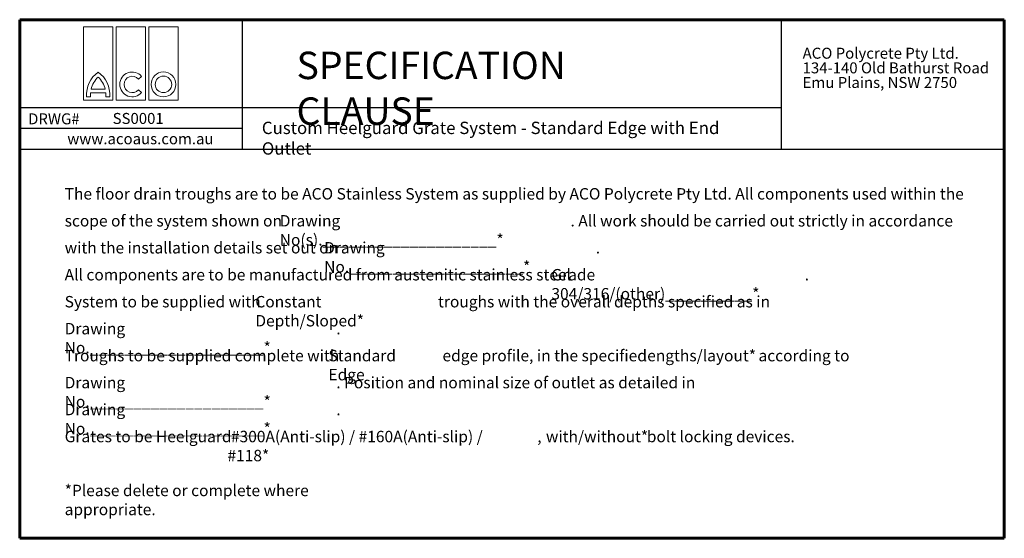
# Model space of a CAD drawing. Units: millimetres. Extents: x 52 to 1021, y 51 to 1436.
# Drawn here: x 52 to 1002, y 51 to 551 of the extents above; entities that cross this region are included whole.
import ezdxf

# ---------------------------------------------------------------- set-up
doc = ezdxf.new("R2010")
doc.units = ezdxf.units.MM
doc.layers.add('TITLEBLOCKS', color=7, linetype='Continuous')
doc.styles.add('SLDTEXTSTYLE4', font='ARIALI.TTF', dxfattribs={"width": 0.948})
doc.styles.add('SLDTEXTSTYLE5', font='ARIAL.TTF', dxfattribs={"width": 0.948})

# ---------------------------------------------------------------- blocks, each defined once
blk = doc.blocks.new('SW_NOTE_7')
at = {"layer": 'TITLEBLOCKS', "color": 0, "char_height": 10.5833, "attachment_point": 1, "style": 'SLDTEXTSTYLE5'}
for s, insert in [('ACO Polycrete Pty Ltd.', (0, 13.64)), ('134-140 Old Bathurst Road', (0, -0.47)), ('Emu Plains, NSW 2750', (0, -14.58))]:
    blk.add_mtext(s, dxfattribs=dict(at, insert=insert))
blk = doc.blocks.new('SW_NOTE_8')
at = {"layer": 'TITLEBLOCKS', "color": 0, "char_height": 11, "attachment_point": 1}
for s, insert, style in [('The floor drain troughs are to be ACO Stainless System as supplied by ACO Polycrete Pty Ltd. All components used within the ', (0, 14.18), 'SLDTEXTSTYLE5'), ('scope of the system shown on ', (0, -11.82), 'SLDTEXTSTYLE5'), ('\\fArial|b1|i0;Drawing No(s).____________________*', (207.52, -11.82), 'SLDTEXTSTYLE4'), ('. All work should be carried out strictly in accordance ', (488.05, -11.82), 'SLDTEXTSTYLE5'), ('with the installation details set out on ', (0, -37.82), 'SLDTEXTSTYLE5'), ('\\fArial|b1|i0;Drawing No.____________________*', (250.39, -37.82), 'SLDTEXTSTYLE4'), ('.', (512.46, -37.82), 'SLDTEXTSTYLE5'), ('All components are to be manufactured from austenitic stainless steel ', (0, -63.82), 'SLDTEXTSTYLE5'), ('\\fArial|b1|i0;Grade 304/316/(other)__________*', (469.62, -63.82), 'SLDTEXTSTYLE4'), ('.', (714.04, -63.82), 'SLDTEXTSTYLE5'), ('System to be supplied with ', (0, -89.82), 'SLDTEXTSTYLE5'), ('\\fArial|b1|i0;Constant Depth/Sloped*', (183.99, -89.82), 'SLDTEXTSTYLE4'), (' troughs with the overall depths specified as in ', (356.89, -89.82), 'SLDTEXTSTYLE5'), ('\\fArial|b1|i0;Drawing No.____________________*', (0, -115.82), 'SLDTEXTSTYLE4'), ('.', (262.07, -115.82), 'SLDTEXTSTYLE5'), ('Troughs to be supplied complete with ', (0, -141.82), 'SLDTEXTSTYLE5'), ('\\fArial|b1|i0;Standard Edge', (254.54, -141.82), 'SLDTEXTSTYLE4'), (' edge profile, in the specified ', (361.17, -141.82), 'SLDTEXTSTYLE5'), ('\\fArial|b1|i0;lengths/layout*', (557.78, -141.82), 'SLDTEXTSTYLE4'), (' according to', (666.07, -141.82), 'SLDTEXTSTYLE5'), ('\\fArial|b1|i0;Drawing No.____________________*', (0, -167.82), 'SLDTEXTSTYLE4'), ('. Position and nominal size of outlet as detailed in ', (262.07, -167.82), 'SLDTEXTSTYLE5'), ('\\fArial|b1|i0;Drawing No.____________________*', (0, -193.82), 'SLDTEXTSTYLE4'), ('.', (262.07, -193.82), 'SLDTEXTSTYLE5'), ('Grates to be Heelguard', (0, -219.82), 'SLDTEXTSTYLE5'), ('\\fArial|b1|i0; #300A(Anti-slip) / #160A(Anti-slip) / #118*', (157.07, -219.82), 'SLDTEXTSTYLE4'), ('\\fArial|b1|i0;with/without*', (464.37, -219.82), 'SLDTEXTSTYLE4'), (' bolt locking devices.', (558.34, -219.82), 'SLDTEXTSTYLE5'), (', ', (455.97, -219.82), 'SLDTEXTSTYLE5'), ('\\fArial|b1|i0;*Please delete or complete where appropriate.', (0, -271.82), 'SLDTEXTSTYLE4')]:
    blk.add_mtext(s, dxfattribs=dict(at, insert=insert, style=style))
blk = doc.blocks.new('Block2')
at = {"color": 7, "linetype": 'Continuous', "lineweight": 0}
for p, q in [((0, 70.69), (28.56, 70.69)), ((0, 0), (0, 70.69)), ((28.56, 70.69), (28.56, 0)), ((31.51, 70.69), (60.06, 70.69)), ((31.51, 0), (31.51, 70.69)), ((60.06, 70.69), (60.06, 0)), ((63.02, 70.69), (91.57, 70.69)), ((63.02, 0), (63.02, 70.69)), ((91.57, 70.69), (91.57, 0)), ((53.17, 20.43), (56.24, 23.02)), ((7.42, 10.63), (21.14, 10.63)), ((56.24, 7.5), (53.17, 10.09)), ((28.56, 0), (0, 0)), ((3.13, 3.35), (6.82, 3.35)), ((6.85, 7.17), (21.7, 7.17)), ((21.73, 3.35), (25.42, 3.35)), ((60.06, 0), (31.51, 0)), ((91.57, 0), (63.02, 0))]:
    blk.add_line(p, q, dxfattribs=at)
for radius in [11.96, 7.94]:
    blk.add_circle((77.3, 15.26), radius, dxfattribs=at)
for centre, radius, start, end in [((30.43, 5.1), 27.35, 126.18744, 183.68043), ((30.45, 5.08), 23.69, 133.05129, 166.46087), ((-1.87, 5.1), 27.35, 356.31957, 53.81256), ((-1.89, 5.08), 23.69, 13.53913, 46.94871), ((47.15, 15.26), 11.96, 40.46905, 319.53095), ((47.15, 15.26), 7.94, 40.65673, 319.34327), ((30.45, 5.08), 23.69, 174.93971, 184.20447), ((-1.89, 5.08), 23.69, 355.79553, 5.06029)]:
    blk.add_arc(centre, radius, start, end, dxfattribs=at)

msp = doc.modelspace()

# ---------------------------------------------------------------- linework, layer by layer
at = {"layer": 'TITLEBLOCKS', "lineweight": 60}
for p, q in [((1001.5393, 550.8251), (51.5393, 550.8251)), ((51.5393, 550.8251), (51.5393, 50.8251)), ((1001.5393, 50.8251), (1001.5393, 550.8251)), ((51.5393, 50.8251), (1001.5393, 50.8251))]:
    msp.add_line(p, q, dxfattribs=at)
at = {"layer": 'TITLEBLOCKS'}
for p, q in [((51.5393, 550.8251), (51.5393, 425.8251)), ((1001.5393, 550.8251), (51.5393, 550.8251)), ((266.5393, 425.8251), (266.5393, 550.8251)), ((786.5393, 425.8251), (786.5393, 550.8251)), ((1001.5393, 425.8251), (1001.5393, 550.8251)), ((786.5393, 465.8251), (51.5393, 465.8251)), ((266.5393, 445.8251), (51.5393, 445.8251))]:
    msp.add_line(p, q, dxfattribs=at)
at = {"layer": 'TITLEBLOCKS', "lineweight": 30}
msp.add_line((1001.5393, 425.8251), (51.5393, 425.8251), dxfattribs=at)

# ---------------------------------------------------------------- block references
at = {"color": 7, "linetype": 'Continuous'}
msp.add_blockref('Block2', (112.9739, 473.1893), dxfattribs=at)
at = {"layer": 'TITLEBLOCKS'}
msp.add_blockref('SW_NOTE_7', (806.921, 510.1612), dxfattribs=at)
at = {"layer": 'TITLEBLOCKS', "color": 7}
msp.add_blockref('SW_NOTE_8', (94.9315, 374.2647), dxfattribs=at)

# ---------------------------------------------------------------- texts
at = {"layer": 'TITLEBLOCKS', "attachment_point": 1}
for s, insert, char_height, style in [('\\fArial|b1|i0;SPECIFICATION CLAUSE', (318.6744, 520.0031), 26.458333, 'SLDTEXTSTYLE4'), ('DRWG#  ', (59.633, 460.5378), 10.58333, 'SLDTEXTSTYLE5'), ('SS0001', (141.2137, 460.9153), 10.58333, 'SLDTEXTSTYLE5'), ('\\fArial|b1|i0;Custom Heelguard Grate System - Standard Edge with End Outlet', (285.1683, 452.4784), 11.90625, 'SLDTEXTSTYLE4'), ('www.acoaus.com.au', (97.5067, 441.31), 10.583333, 'SLDTEXTSTYLE5')]:
    msp.add_mtext(s, dxfattribs=dict(at, insert=insert, char_height=char_height, style=style))

doc.saveas('drawing.dxf')
